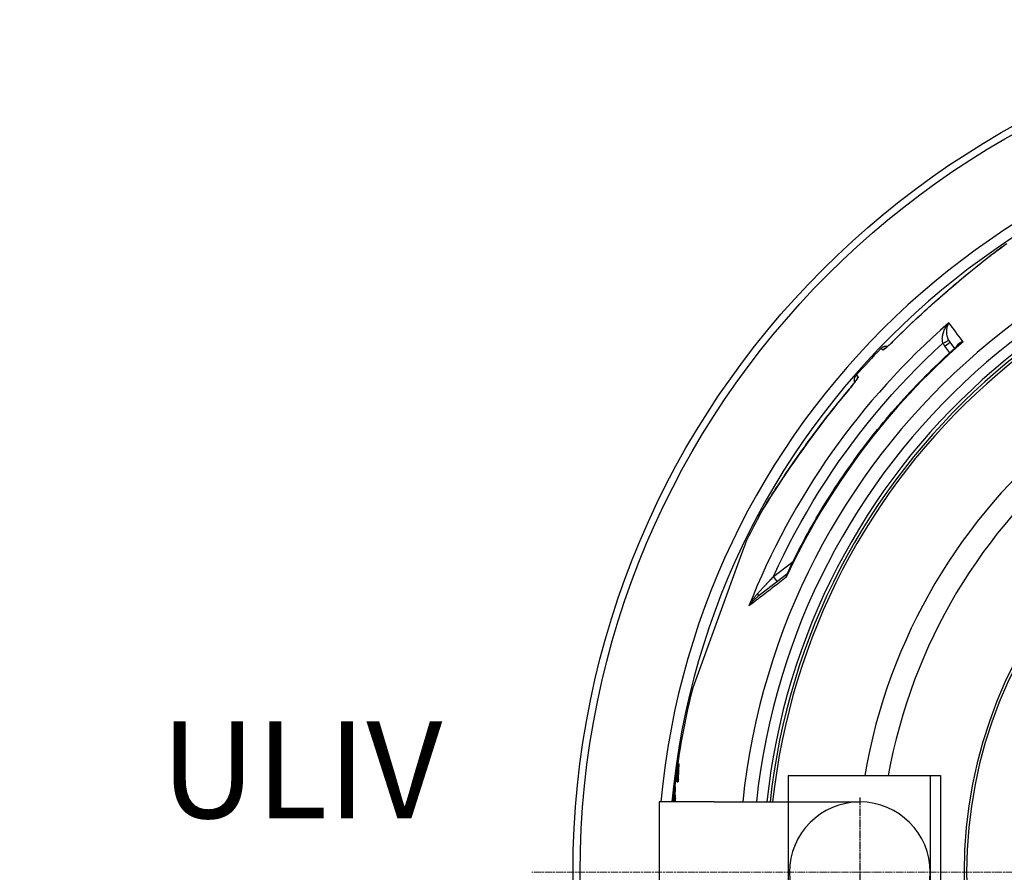
# Model space of a CAD drawing. Units: millimetres. Extents: x 10880 to 23639, y -2181 to 9734.
# Drawn here: x 19544 to 20307, y 1255 to 1916 of the extents above; entities that cross this region are included whole.
import ezdxf

# ---------------------------------------------------------------- set-up
doc = ezdxf.new("R2010")
doc.units = ezdxf.units.MM
doc.linetypes.add('CHAIN', pattern=[0.3543, 0.2362, -0.0295, 0.0591, -0.0295])
doc.linetypes.add('DASH_DOT', pattern=[0.37, 0.24, -0.06, 0.01, -0.06])
doc.layers.add('Středová značka (ISO)', color=1, linetype='DASH_DOT', lineweight=9)
doc.layers.add('tekst', color=152, linetype='Continuous')
doc.styles.get("Standard").update_dxf_attribs({"font": 'trebuc.ttf'})

msp = doc.modelspace()

# ---------------------------------------------------------------- linework, layer by layer
for p, q in [((20264.32, 1657.83), (20260.49, 1662.91)), ((20264.46, 1665.96), (20268.04, 1661.2)), ((20264.46, 1665.96), (20264.46, 1665.96)), ((20212.43, 1659.92), (20211.02, 1661.21)), ((20193.32, 1639.06), (20191.91, 1640.35)), ((20232.11, 1638.98), (20232.11, 1638.97)), ((20215.9, 1621.27), (20215.9, 1621.27)), ((20116.36, 1530.8), (20116.36, 1530.8)), ((20106.24, 1510.92), (20103.06, 1502.17)), ((20103.06, 1502.17), (20065.2, 1398.16)), ((20127.76, 1484.39), (20142.94, 1496.04)), ((20137.94, 1485.95), (20115.71, 1468.89)), ((20130.78, 1480.46), (20127.76, 1484.39)), ((20053.73, 1339.4), (20054.74, 1339.4)), ((20053.25, 1327.48), (20054.26, 1327.48)), ((20139.24, 1330.34), (20251.19, 1330.34)), ((20139.24, 1330.34), (20139.24, 1309.84)), ((20249.19, 1330.34), (20249.19, 1180.34)), ((20249.19, 1330.34), (20257.19, 1330.34)), ((20257.19, 1330.34), (20257.19, 1180.34)), ((20050.83, 1321.69), (20051.84, 1321.69)), ((20051.56, 1325.83), (20052.57, 1325.83)), ((20052.88, 1325.48), (20053.89, 1325.48)), ((20050.8, 1312.58), (20051.81, 1312.58)), ((20081.8, 1309.84), (20039.19, 1309.84)), ((20039.19, 1309.84), (20039.19, 1200.84)), ((20050.51, 1310.35), (20051.52, 1310.35)), ((20081.8, 1309.84), (20194.69, 1309.84)), ((20139.24, 1309.84), (20139.24, 1200.84))]:
    msp.add_line(p, q)
at = {"linetype": 'CHAIN', "ltscale": 23.990969}
msp.add_line((20194.69, 1313.31), (20194.69, 1190.88), dxfattribs=at)
at = {"flags": 128}
for points in [[(20221.87, 1668.15), (20224.75, 1671.01), (20227.65, 1673.86), (20230.56, 1676.69), (20233.49, 1679.5), (20236.44, 1682.3), (20239.4, 1685.08), (20242.37, 1687.83), (20245.34, 1690.56), (20246.83, 1691.92), (20248.32, 1693.27), (20249.81, 1694.61), (20251.3, 1695.94), (20252.78, 1697.27), (20254.27, 1698.59), (20255.76, 1699.91), (20257.24, 1701.21), (20258.72, 1702.51), (20260.2, 1703.8), (20261.68, 1705.08), (20263.15, 1706.35), (20264.62, 1707.61), (20266.09, 1708.87), (20267.56, 1710.12), (20269.02, 1711.36), (20270.48, 1712.59), (20271.94, 1713.81), (20273.39, 1715.02), (20274.83, 1716.22), (20276.26, 1717.4), (20277.68, 1718.57), (20279.09, 1719.73), (20280.49, 1720.88), (20281.88, 1722.01), (20283.25, 1723.12), (20284.61, 1724.22), (20285.96, 1725.3), (20287.28, 1726.36), (20288.59, 1727.4), (20289.88, 1728.42), (20291.15, 1729.42), (20292.4, 1730.4), (20293.63, 1731.36), (20294.84, 1732.3), (20296.03, 1733.23), (20297.2, 1734.13), (20298.35, 1735.01), (20299.47, 1735.86), (20300.57, 1736.69), (20301.65, 1737.5), (20302.69, 1738.28), (20303.71, 1739.04), (20304.7, 1739.77), (20305.66, 1740.48), (20306.58, 1741.15), (20307.47, 1741.8)], [(20221.9, 1668.14), (20225.97, 1672.18), (20230.06, 1676.18), (20234.17, 1680.11), (20238.28, 1684), (20242.4, 1687.84), (20246.53, 1691.62), (20250.67, 1695.36), (20254.81, 1699.05), (20258.95, 1702.68), (20263.08, 1706.26), (20267.2, 1709.78), (20271.29, 1713.24), (20275.35, 1716.63), (20279.36, 1719.94), (20283.23, 1723.08), (20286.86, 1726), (20290.28, 1728.71), (20293.48, 1731.23), (20296.49, 1733.56), (20299.29, 1735.71), (20301.89, 1737.68), (20304.3, 1739.47), (20306.5, 1741.09), (20308.5, 1742.53)], [(20259.03, 1665.28), (20258.92, 1665.63), (20258.82, 1666.01), (20258.74, 1666.41), (20258.67, 1666.84), (20258.61, 1667.29), (20258.58, 1667.77), (20258.56, 1668.29), (20258.57, 1668.83), (20258.6, 1669.41), (20258.66, 1670.02), (20258.75, 1670.67), (20258.88, 1671.35), (20259.04, 1672.07), (20259.24, 1672.81), (20259.48, 1673.58), (20259.77, 1674.38), (20260.1, 1675.2), (20260.48, 1676.03), (20260.9, 1676.87), (20261.37, 1677.72), (20261.89, 1678.56), (20262.44, 1679.38), (20263.04, 1680.19), (20263.66, 1680.97)], [(20263.47, 1667.53), (20263.31, 1667.86), (20263.16, 1668.21), (20263, 1668.58), (20262.86, 1668.97), (20262.72, 1669.38), (20262.59, 1669.81), (20262.47, 1670.27), (20262.36, 1670.75), (20262.26, 1671.27), (20262.17, 1671.8), (20262.1, 1672.37), (20262.05, 1672.96), (20262.02, 1673.58), (20262.02, 1674.22), (20262.04, 1674.88), (20262.08, 1675.55), (20262.16, 1676.24), (20262.28, 1676.94), (20262.42, 1677.64), (20262.6, 1678.34), (20262.82, 1679.03), (20263.07, 1679.7), (20263.35, 1680.35), (20263.66, 1680.97)], [(20127.76, 1484.39), (20131.7, 1492.91), (20135.78, 1501.36), (20140, 1509.74), (20144.37, 1518.05), (20148.88, 1526.28), (20153.52, 1534.44), (20158.3, 1542.51), (20163.22, 1550.5), (20168.27, 1558.41), (20173.46, 1566.23), (20178.78, 1573.97), (20184.23, 1581.61), (20189.81, 1589.15), (20195.51, 1596.61), (20201.34, 1603.96), (20207.3, 1611.21), (20213.37, 1618.37), (20219.57, 1625.42), (20225.88, 1632.36), (20232.31, 1639.19), (20238.87, 1645.92), (20245.54, 1652.55), (20252.27, 1659), (20259.03, 1665.28)], [(20138.32, 1486.43), (20139.81, 1489.58), (20141.32, 1492.72), (20142.85, 1495.85), (20144.4, 1498.97), (20145.96, 1502.08), (20147.55, 1505.18), (20149.16, 1508.27), (20150.79, 1511.36), (20152.44, 1514.43), (20154.11, 1517.49), (20155.79, 1520.54), (20157.5, 1523.57), (20159.22, 1526.6), (20160.97, 1529.62), (20162.73, 1532.62), (20164.51, 1535.62), (20166.31, 1538.6), (20168.13, 1541.57), (20169.97, 1544.52), (20171.83, 1547.47), (20173.7, 1550.4), (20175.6, 1553.33), (20177.51, 1556.24), (20179.45, 1559.14), (20181.4, 1562.02), (20183.37, 1564.9), (20185.36, 1567.76), (20187.36, 1570.61), (20189.39, 1573.45), (20191.43, 1576.27), (20193.49, 1579.08), (20195.57, 1581.88), (20197.66, 1584.66), (20199.77, 1587.43), (20201.9, 1590.19), (20204.05, 1592.93), (20206.22, 1595.66), (20208.4, 1598.37), (20210.6, 1601.07), (20212.81, 1603.76), (20215.05, 1606.43), (20217.3, 1609.09), (20219.57, 1611.74), (20221.85, 1614.37), (20224.15, 1616.98), (20226.47, 1619.58), (20228.81, 1622.17), (20231.16, 1624.74), (20233.53, 1627.3), (20235.91, 1629.84), (20238.31, 1632.37), (20240.73, 1634.88), (20243.16, 1637.37), (20245.6, 1639.85), (20248.07, 1642.32), (20250.54, 1644.76), (20253.04, 1647.2), (20255.55, 1649.61), (20258.07, 1652.01), (20260.61, 1654.39), (20263.16, 1656.76), (20265.73, 1659.11), (20268.32, 1661.45), (20270.91, 1663.76)], [(20211.02, 1661.21), (20211.28, 1661.47), (20211.56, 1661.71), (20211.86, 1661.93), (20212.16, 1662.14), (20212.48, 1662.32), (20212.81, 1662.49), (20213.15, 1662.64), (20213.5, 1662.76), (20213.86, 1662.86), (20214.22, 1662.94), (20214.58, 1663), (20214.95, 1663.04), (20215.32, 1663.05), (20215.69, 1663.04), (20216.06, 1663.01), (20216.42, 1662.95)], [(20212.43, 1659.92), (20212.49, 1659.9), (20212.59, 1659.91), (20212.73, 1659.97), (20212.9, 1660.06), (20213.11, 1660.19), (20213.36, 1660.36), (20213.64, 1660.56), (20213.95, 1660.8), (20214.29, 1661.07), (20214.67, 1661.38), (20215.07, 1661.72), (20215.49, 1662.08), (20215.94, 1662.48), (20216.42, 1662.9), (20216.91, 1663.35), (20217.43, 1663.82), (20217.95, 1664.31), (20218.5, 1664.82), (20219.05, 1665.35), (20219.61, 1665.89), (20220.18, 1666.44), (20220.76, 1667), (20221.33, 1667.57), (20221.9, 1668.14)], [(20214.14, 1661.06), (20214.16, 1661.08), (20214.21, 1661.12), (20214.3, 1661.18), (20214.41, 1661.26), (20214.55, 1661.37), (20214.7, 1661.49), (20214.87, 1661.62), (20215.05, 1661.77), (20215.25, 1661.94), (20215.46, 1662.11), (20215.68, 1662.3), (20215.91, 1662.51), (20216.16, 1662.72), (20216.41, 1662.94), (20216.94, 1663.42), (20217.5, 1663.93), (20218.08, 1664.47), (20218.69, 1665.04), (20219.31, 1665.63), (20219.95, 1666.25), (20220.59, 1666.87), (20221.23, 1667.51), (20221.87, 1668.15)], [(20274.66, 1666.37), (20274.29, 1666.27), (20273.93, 1666.17), (20273.58, 1666.06), (20273.24, 1665.94), (20272.91, 1665.81), (20272.6, 1665.67), (20272.3, 1665.52), (20272.01, 1665.37), (20271.74, 1665.21), (20271.48, 1665.04), (20271.24, 1664.87), (20271.02, 1664.69), (20270.8, 1664.51), (20270.61, 1664.33), (20270.43, 1664.14), (20270.26, 1663.95), (20270.11, 1663.76), (20269.97, 1663.57), (20269.84, 1663.38), (20269.73, 1663.18), (20269.63, 1662.99), (20269.54, 1662.8), (20269.47, 1662.61), (20269.4, 1662.42)], [(20274.66, 1666.37), (20274.48, 1666.27), (20274.31, 1666.17), (20274.14, 1666.07), (20273.97, 1665.97), (20273.8, 1665.87), (20273.63, 1665.77), (20273.46, 1665.67), (20273.3, 1665.56), (20273.14, 1665.45), (20272.97, 1665.35), (20272.81, 1665.24), (20272.66, 1665.13), (20272.5, 1665.02), (20272.34, 1664.91), (20272.19, 1664.8), (20272.04, 1664.68), (20271.89, 1664.57), (20271.75, 1664.46), (20271.6, 1664.34), (20271.46, 1664.23), (20271.32, 1664.11), (20271.18, 1664), (20271.05, 1663.88), (20270.91, 1663.76)], [(20190.64, 1634.82), (20190.55, 1635.18), (20190.49, 1635.54), (20190.45, 1635.91), (20190.43, 1636.28), (20190.43, 1636.65), (20190.46, 1637.02), (20190.51, 1637.38), (20190.58, 1637.74), (20190.67, 1638.1), (20190.79, 1638.45), (20190.92, 1638.8), (20191.08, 1639.13), (20191.26, 1639.45), (20191.46, 1639.77), (20191.67, 1640.07), (20191.91, 1640.35)], [(20185.94, 1628.93), (20186.52, 1629.63), (20187.1, 1630.33), (20187.67, 1631.02), (20188.22, 1631.71), (20188.76, 1632.38), (20189.27, 1633.03), (20189.76, 1633.66), (20190.22, 1634.26), (20190.65, 1634.83), (20190.85, 1635.1), (20191.04, 1635.37), (20191.22, 1635.62), (20191.39, 1635.85), (20191.55, 1636.08), (20191.7, 1636.29), (20191.83, 1636.48), (20191.95, 1636.66), (20192.06, 1636.83), (20192.15, 1636.97), (20192.22, 1637.08), (20192.28, 1637.18), (20192.31, 1637.24), (20192.32, 1637.26)], [(20193.32, 1639.06), (20193.34, 1639), (20193.33, 1638.9), (20193.29, 1638.76), (20193.21, 1638.57), (20193.1, 1638.35), (20192.96, 1638.09), (20192.78, 1637.8), (20192.57, 1637.47), (20192.33, 1637.1), (20192.05, 1636.7), (20191.75, 1636.28), (20191.42, 1635.82), (20191.07, 1635.33), (20190.69, 1634.82), (20190.29, 1634.29), (20189.86, 1633.74), (20189.42, 1633.17), (20188.96, 1632.59), (20188.48, 1631.99), (20188, 1631.38), (20187.49, 1630.77), (20186.98, 1630.14), (20186.47, 1629.52), (20185.95, 1628.9)], [(20116.36, 1530.8), (20116.75, 1531.53), (20117.18, 1532.31), (20117.65, 1533.14), (20118.14, 1534.01), (20118.67, 1534.93), (20119.23, 1535.89), (20119.82, 1536.89), (20120.44, 1537.93), (20121.1, 1539.02), (20121.78, 1540.14), (20122.49, 1541.3), (20123.23, 1542.5), (20124, 1543.73), (20124.79, 1545.01), (20125.62, 1546.32), (20126.47, 1547.66), (20127.35, 1549.04), (20128.26, 1550.45), (20129.18, 1551.88), (20130.14, 1553.35), (20131.11, 1554.84), (20132.1, 1556.36), (20133.12, 1557.89), (20134.15, 1559.45), (20135.21, 1561.03), (20136.28, 1562.63), (20137.38, 1564.26), (20138.49, 1565.9), (20139.62, 1567.56), (20140.76, 1569.23), (20141.92, 1570.92), (20143.1, 1572.62), (20144.29, 1574.33), (20145.49, 1576.05), (20146.71, 1577.78), (20147.94, 1579.51), (20149.17, 1581.26), (20150.43, 1583.01), (20151.69, 1584.77), (20152.96, 1586.54), (20154.25, 1588.31), (20155.54, 1590.08), (20156.85, 1591.86), (20158.16, 1593.64), (20159.48, 1595.42), (20160.81, 1597.2), (20162.15, 1598.98), (20163.49, 1600.76), (20164.84, 1602.54), (20166.2, 1604.32), (20167.57, 1606.1), (20168.94, 1607.87), (20170.32, 1609.64), (20171.71, 1611.41), (20173.1, 1613.18), (20174.5, 1614.95), (20177.33, 1618.47), (20180.17, 1621.98), (20183.05, 1625.46), (20185.94, 1628.93)], [(20185.95, 1628.9), (20181.8, 1623.92), (20177.71, 1618.91), (20173.69, 1613.89), (20169.74, 1608.86), (20165.85, 1603.82), (20162.03, 1598.79), (20158.27, 1593.75), (20154.58, 1588.73), (20150.96, 1583.72), (20147.41, 1578.74), (20143.95, 1573.8), (20140.57, 1568.91), (20137.33, 1564.16), (20134.35, 1559.71), (20131.6, 1555.57), (20129.09, 1551.72), (20126.8, 1548.15), (20124.71, 1544.85), (20122.83, 1541.83), (20121.14, 1539.08), (20119.66, 1536.6), (20118.36, 1534.39), (20117.26, 1532.45), (20116.36, 1530.8)], [(20137.71, 1483.9), (20136.38, 1482.88), (20135.05, 1481.86), (20133.74, 1480.85), (20132.44, 1479.85), (20131.14, 1478.85), (20129.86, 1477.87), (20128.59, 1476.89), (20127.33, 1475.92), (20126.07, 1474.95), (20124.83, 1474), (20123.61, 1473.06), (20122.39, 1472.12), (20121.18, 1471.19), (20119.99, 1470.28), (20118.81, 1469.37), (20117.64, 1468.47), (20116.49, 1467.58), (20115.35, 1466.7), (20114.22, 1465.84), (20113.11, 1464.98), (20112.01, 1464.13), (20110.92, 1463.3), (20109.85, 1462.47), (20108.79, 1461.66)], [(20115.73, 1471.57), (20116.06, 1471.92), (20116.41, 1472.3), (20116.78, 1472.69), (20117.16, 1473.09), (20117.55, 1473.51), (20117.96, 1473.95), (20118.38, 1474.4), (20118.82, 1474.87), (20119.28, 1475.36), (20119.75, 1475.86), (20120.23, 1476.38), (20120.73, 1476.92), (20121.25, 1477.47), (20121.78, 1478.03), (20122.32, 1478.61), (20122.88, 1479.2), (20123.44, 1479.81), (20124.02, 1480.42), (20124.62, 1481.05), (20125.22, 1481.7), (20125.84, 1482.35), (20126.47, 1483.02), (20127.11, 1483.7), (20127.76, 1484.39)], [(20137.94, 1485.95), (20137.88, 1485.9), (20137.82, 1485.85), (20137.77, 1485.8), (20137.72, 1485.74), (20137.68, 1485.68), (20137.64, 1485.61), (20137.6, 1485.54), (20137.57, 1485.47), (20137.54, 1485.39), (20137.52, 1485.31), (20137.5, 1485.23), (20137.49, 1485.15), (20137.48, 1485.06), (20137.48, 1484.97), (20137.48, 1484.87), (20137.48, 1484.78), (20137.49, 1484.68), (20137.51, 1484.57), (20137.53, 1484.47), (20137.56, 1484.36), (20137.59, 1484.25), (20137.62, 1484.14), (20137.66, 1484.02), (20137.71, 1483.9)], [(20138.32, 1486.43), (20138.28, 1486.34), (20138.24, 1486.25), (20138.2, 1486.15), (20138.16, 1486.06), (20138.12, 1485.96), (20138.09, 1485.86), (20138.05, 1485.76), (20138.02, 1485.66), (20137.99, 1485.56), (20137.96, 1485.45), (20137.93, 1485.35), (20137.91, 1485.24), (20137.88, 1485.14), (20137.86, 1485.03), (20137.84, 1484.92), (20137.82, 1484.81), (20137.8, 1484.7), (20137.78, 1484.59), (20137.76, 1484.48), (20137.75, 1484.36), (20137.74, 1484.25), (20137.73, 1484.13), (20137.72, 1484.02), (20137.71, 1483.9)], [(20137.94, 1485.95), (20138.04, 1486.05), (20138.15, 1486.17), (20138.25, 1486.3), (20138.32, 1486.43)], [(20108.79, 1461.66), (20109.04, 1462.13), (20109.3, 1462.6), (20109.56, 1463.07), (20109.82, 1463.53), (20110.09, 1463.99), (20110.37, 1464.45), (20110.65, 1464.91), (20110.94, 1465.36), (20111.23, 1465.8), (20111.52, 1466.24), (20111.82, 1466.67), (20112.11, 1467.1), (20112.41, 1467.52), (20112.72, 1467.93), (20113.02, 1468.34), (20113.32, 1468.73), (20113.63, 1469.12), (20113.93, 1469.5), (20114.23, 1469.86), (20114.53, 1470.22), (20114.84, 1470.57), (20115.13, 1470.91), (20115.43, 1471.24), (20115.73, 1471.57)], [(20108.79, 1461.66), (20109.04, 1462.01), (20109.29, 1462.36), (20109.55, 1462.7), (20109.82, 1463.04), (20110.09, 1463.38), (20110.36, 1463.72), (20110.64, 1464.06), (20110.93, 1464.39), (20111.21, 1464.71), (20111.51, 1465.04), (20111.8, 1465.35), (20112.1, 1465.66), (20112.4, 1465.97), (20112.7, 1466.27), (20113, 1466.56), (20113.3, 1466.85), (20113.6, 1467.13), (20113.91, 1467.41), (20114.21, 1467.67), (20114.51, 1467.93), (20114.81, 1468.18), (20115.11, 1468.43), (20115.41, 1468.66), (20115.71, 1468.89)], [(20053.27, 1335.87), (20053.24, 1335.44), (20053.22, 1335.01), (20053.19, 1334.58), (20053.17, 1334.14), (20053.15, 1333.71), (20053.13, 1333.28), (20053.11, 1332.85), (20053.09, 1332.42), (20053.07, 1331.98), (20053.05, 1331.55), (20053.03, 1331.12), (20053.02, 1330.69), (20053, 1330.25), (20052.99, 1329.82), (20052.97, 1329.38), (20052.96, 1328.95), (20052.95, 1328.52), (20052.93, 1328.08), (20052.92, 1327.65), (20052.91, 1327.22), (20052.9, 1326.78), (20052.9, 1326.35), (20052.89, 1325.91), (20052.88, 1325.48)], [(20053.25, 1327.48), (20053.25, 1327.98), (20053.26, 1328.48), (20053.27, 1328.98), (20053.29, 1329.48), (20053.3, 1329.98), (20053.31, 1330.48), (20053.33, 1330.97), (20053.34, 1331.47), (20053.36, 1331.97), (20053.38, 1332.47), (20053.39, 1332.96), (20053.41, 1333.46), (20053.43, 1333.96), (20053.46, 1334.45), (20053.48, 1334.95), (20053.5, 1335.44), (20053.53, 1335.94), (20053.55, 1336.43), (20053.58, 1336.93), (20053.61, 1337.42), (20053.64, 1337.92), (20053.67, 1338.41), (20053.7, 1338.91), (20053.73, 1339.4)], [(20054.26, 1327.48), (20054.27, 1327.98), (20054.28, 1328.48), (20054.29, 1328.98), (20054.3, 1329.48), (20054.31, 1329.98), (20054.32, 1330.48), (20054.34, 1330.97), (20054.35, 1331.47), (20054.37, 1331.97), (20054.39, 1332.47), (20054.41, 1332.96), (20054.43, 1333.46), (20054.45, 1333.96), (20054.47, 1334.45), (20054.49, 1334.95), (20054.52, 1335.44), (20054.54, 1335.94), (20054.57, 1336.43), (20054.59, 1336.93), (20054.62, 1337.42), (20054.65, 1337.92), (20054.68, 1338.41), (20054.71, 1338.91), (20054.75, 1339.4)], [(20050.8, 1312.58), (20050.79, 1312.96), (20050.78, 1313.34), (20050.77, 1313.72), (20050.76, 1314.1), (20050.76, 1314.48), (20050.75, 1314.86), (20050.75, 1315.24), (20050.74, 1315.62), (20050.74, 1316), (20050.74, 1316.38), (20050.74, 1316.76), (20050.74, 1317.14), (20050.74, 1317.52), (20050.75, 1317.9), (20050.75, 1318.27), (20050.75, 1318.65), (20050.76, 1319.03), (20050.77, 1319.41), (20050.78, 1319.79), (20050.79, 1320.17), (20050.8, 1320.55), (20050.81, 1320.93), (20050.82, 1321.31), (20050.83, 1321.69)], [(20051.81, 1312.58), (20051.8, 1312.96), (20051.79, 1313.34), (20051.78, 1313.72), (20051.77, 1314.1), (20051.76, 1314.48), (20051.76, 1314.86), (20051.75, 1315.24), (20051.75, 1315.62), (20051.75, 1316), (20051.75, 1316.38), (20051.75, 1316.76), (20051.75, 1317.14), (20051.75, 1317.52), (20051.75, 1317.9), (20051.76, 1318.27), (20051.76, 1318.65), (20051.77, 1319.03), (20051.77, 1319.41), (20051.78, 1319.79), (20051.79, 1320.17), (20051.8, 1320.55), (20051.81, 1320.93), (20051.83, 1321.31), (20051.84, 1321.69)]]:
    msp.add_lwpolyline(points, dxfattribs=at)
for radius in [660.5, 654.97]:
    msp.add_circle((20633.01, 1255.34), radius)
for centre, radius, start, end in [((20633.01, 1255.34), 595, 5.30382, 174.74463), ((20633.01, 1255.34), 595, 5.30382, 174.74463), ((20633.01, 1255.34), 586.54, 5.38057, 174.66859), ((20633.01, 1255.34), 531.82, 5.93603, 174.11824), ((20633.01, 1255.34), 521.32, 6.056, 173.99937), ((20633.01, 1255.34), 513.29, 6.15111, 173.90514), ((20633.01, 1255.34), 510.83, 6.18091, 173.87561), ((20633.01, 1255.34), 508.84, 6.20521, 173.85154), ((20633.01, 1255.34), 441, 7.16439, 170.20825), ((20633.01, 1255.34), 423, 7.47096, 169.78721), ((20633.01, 1255.34), 585.5, 136.11572, 138.88428), ((20633.01, 1255.34), 357.59, 8.84763, 351.15237), ((20633.01, 1255.34), 355.61, 8.89741, 351.10259), ((20633.01, 1255.34), 585.5, 151.93542, 154.1182), ((20633.01, 1255.34), 585.5, 165.8818, 172.11453), ((20633.01, 1255.34), 585.5, 173.08504, 173.49298), ((20194.69, 1255.34), 54.5, 90, 270), ((20194.69, 1255.34), 54.5, 270, 90)]:
    msp.add_arc(centre, radius, start, end)
for centre, major_axis, ratio, start_param, end_param in [((20632.22, 1256.37), (446.07, 342.28), 0.999962, 1.631158, 2.113314), ((20670.58, 1140.71), (-420.16, 557.83), 0.000012, 5.941863, 6.031467), ((20634.01, 1254.04), (-433.94, -332.97), 0.999962, 4.774738, 5.194929), ((20226.12, 1663.91), (-4.25, 4.24), 0.033782, 6.191972, 6.283185), ((20259, 1665.31), (4.48, 2.23), 0.008565, 4.714057, 6.232226), ((20271.03, 1670.92), (-8.24, 11.52), 0.93427, 1.401007, 1.597441), ((20260.46, 1662.95), (3.99, 3.01), 0.008726, 4.712465, 6.283185), ((20272.12, 1671.6), (-6.77, 7.42), 0.947049, 1.286013, 1.471714), ((20216.74, 1655.77), (-4.05, -4.42), 0.997266, 4.272846, 4.688215), ((20197.82, 1635.13), (-4.05, -4.42), 0.997266, 4.736563, 5.151932), ((20190.53, 1625.07), (-4.59, 3.86), 0.033782, 6.283185, 6.374398), ((20134.89, 1489.92), (3.06, -3.95), 0.878322, 6.278856, 6.278863), ((20112.66, 1472.86), (3.04, -3.97), 0.403712, 0.000018, 0.952994), ((20668.2, 1263.46), (-621.51, 0), 0.803206, 6.137621, 6.157919), ((20668.15, 1264.82), (-621.4, 0), 0.803206, 6.13319, 6.157561), ((20701.64, 1312.77), (-650.45, 0), 0.595701, 6.245546, 6.249473), ((20668.19, 1263.46), (-620.5, 0), 0.803206, 6.153126, 6.157712), ((20668.25, 1254.23), (-621.73, 0), 0.803206, 6.135969, 6.140033), ((20668.24, 1254.23), (-620.72, 0), 0.803206, 6.135729, 6.1398), ((20653.27, 1257.54), (-606.73, 0), 0.890218, 6.164129, 6.186203), ((20653.29, 1256.53), (-606.77, 0), 0.890218, 6.168572, 6.184332), ((20720.04, 1314.55), (-669.59, 0), 0.455535, 6.270874, 6.29693), ((20653.3, 1249.65), (-606.63, 0), 0.890218, 6.166388, 6.170536), ((20653.29, 1249.65), (-605.62, 0), 0.890218, 6.166196, 6.170351), ((20653.28, 1256.53), (-605.76, 0), 0.890218, 6.183205, 6.184167)]:
    msp.add_ellipse(centre, major_axis=major_axis, ratio=ratio, start_param=start_param, end_param=end_param)
at = {"layer": 'Středová značka (ISO)', "linetype": 'CHAIN', "ltscale": 23.990969}
msp.add_line((21350.52, 1255.34), (19940.59, 1255.34), dxfattribs=at)

# ---------------------------------------------------------------- texts
at = {"layer": 'tekst', "insert": (19871.22, 1148.84), "char_height": 75, "width": 1277.4564, "attachment_point": 9}
msp.add_mtext('ULIV\\PDN 100', dxfattribs=at)

doc.saveas('drawing.dxf')
